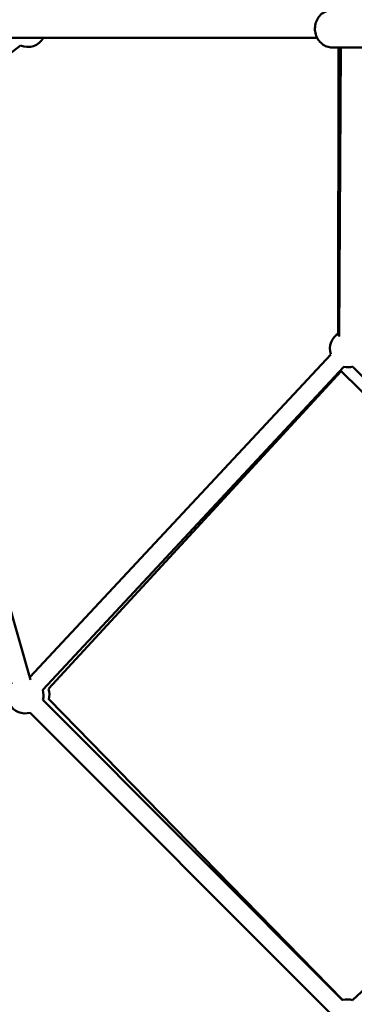
# Model space of a CAD drawing. Units: millimetres. Extents: x -10457 to 59380, y 52672 to 78182.
# Drawn here: x 5538 to 5905, y 67794 to 68875 of the extents above; entities that cross this region are included whole.
import ezdxf

# ---------------------------------------------------------------- set-up
doc = ezdxf.new("R2010")
doc.units = ezdxf.units.MM
doc.layers.add('MD_Visible', color=7, linetype='Continuous', lineweight=50)
doc.styles.get("Standard").update_dxf_attribs({"font": 'arial.ttf'})
doc.dimstyles.new('asd', dxfattribs={"dimtxt": 300, "dimasz": 100, "dimexe": 1.25, "dimexo": 0.625, "dimgap": 80, "dimtad": 1, "dimdec": 0, "dimlfac": 0.1, "dimrnd": 5, "dimtxsty": 'Standard', "dimcen": 0, "dimadec": 0, "dimazin": 0, "dimtfac": 1, "dimtdec": 0, "dimtmove": 2, "dimatfit": 3, "dimfxl": 1, "dimarcsym": 0})

# ---------------------------------------------------------------- blocks, each defined once
blk = doc.blocks.new('CustomObjectsInViewport8_0')
at = {"layer": 'MD_Visible'}
for p, q in [((6086.6, 5122.6), (5480.7, 5122.6)), ((5771.4, 4418), (5571.3, 5118.7)), ((5760.6, 5114.2), (5606.1, 4996.8)), ((6103, 5112.1), (6139.1, 5112.1)), ((6110.2, 5111.7), (6109.8, 4797.9)), ((6110.6, 4798.4), (6110.5, 5112.1)), ((6112.7, 5112.1), (6110.7, 4794.8)), ((5770.6, 4420.9), (6101.5, 4775.2)), ((5785, 4407), (6116.1, 4761.6)), ((6113, 4756.7), (5791.4, 4407.9)), ((6166.9, 4703.9), (6113, 4756.7)), ((6125.8, 4761.7), (6484.4, 4403.1)), ((6484.3, 4401.2), (6125.6, 4066.3)), ((6114.6, 4066.5), (5785.2, 4396)), ((5791.6, 4396.6), (6114.7, 4066.5)), ((6100.5, 4052.4), (5771, 4381.8))]:
    blk.add_line(p, q, dxfattribs=at)
at = {"layer": 'MD_Visible', "extrusion": (0, 0, -1)}
for centre, start, end in [((-5768.4, 5132.6), 210, 292.7673), ((-6120.2, 5129), 300.0643, 302.6004), ((-6120.6, 4781.1), 343.0375, 60.3711), ((-6120.6, 4781.1), 343.0375, 60.3711), ((-6120.6, 4781.1), 255, 283.0376), ((-6120.6, 4781.1), 255, 283.0376), ((-5772.3, 4401.9), 84.3221, 87.8586), ((-5765.8, 4401.1), 255, 44.0564), ((-5765.8, 4401.1), 163.0376, 195), ((-5772.3, 4401.9), 162.681, 195.6089), ((-6119.8, 4047.2), 75, 106.9624), ((-6119.8, 4047.2), 75, 106.9624)]:
    blk.add_arc(centre, 20, start, end, dxfattribs=at)
at = {"layer": 'MD_Visible'}
blk.add_open_spline([(6103, 5112.1), (6101.1, 5112.1), (6099.1, 5112.5), (6095.3, 5113.8), (6093.6, 5114.8), (6090.4, 5117.3), (6088.9, 5118.8), (6086.6, 5122.3), (6085.7, 5124.3), (6084.4, 5128.5), (6084.1, 5130.7), (6084.2, 5135.1), (6084.6, 5137.4), (6085.9, 5141.6), (6086.9, 5143.5), (6089.4, 5147), (6091, 5148.6), (6094.4, 5151), (6096.2, 5151.9), (6099.8, 5152.9), (6101.4, 5153.1), (6103, 5153.1)], degree=3, knots=[1.570796, 1.570796, 1.570796, 1.570796, 1.874792, 1.874792, 2.182528, 2.182528, 2.499129, 2.499129, 2.824871, 2.824871, 3.156497, 3.156497, 3.489927, 3.489927, 3.821167, 3.821167, 4.145978, 4.145978, 4.461152, 4.461152, 4.712389, 4.712389, 4.712389, 4.712389], dxfattribs=at)
blk = doc.blocks.new('*D13')
at = {"color": 0, "lineweight": -2, "transparency": 16777216}
for p, q in [((6628.8, 77196.8), (-2614, 77196.8)), ((-2612.7, 60633.4), (-2612.7, 77096.8)), ((6628.6, 60533.4), (-2614, 60533.4))]:
    blk.add_line(p, q, dxfattribs=at)
at = {"color": 0, "transparency": 16777216}
for points in [[(-2629.4, 77096.8), (-2596.1, 77096.8), (-2612.7, 77196.8)], [(-2629.4, 60633.4), (-2596.1, 60633.4), (-2612.7, 60533.4)]]:
    blk.add_solid(points, dxfattribs=at)
at = {"layer": 'Defpoints', "color": 0, "transparency": 16777216}
for p in [(-2612.7, 77196.8), (6629.4, 77196.8), (6629.2, 60533.4)]:
    blk.add_point(p, dxfattribs=at)
at = {"color": 0, "transparency": 16777216, "insert": (-2845.9, 68865.1), "char_height": 300, "attachment_point": 5, "rotation": 90}
blk.add_mtext('1665', dxfattribs=at)
blk = doc.blocks.new('*D14')
at = {"color": 0, "lineweight": -2, "transparency": 16777216}
for p, q in [((6628.7, 75696.8), (-2009.6, 75696.8)), ((-2008.4, 62133.4), (-2008.4, 75596.8)), ((6628.7, 62033.4), (-2009.6, 62033.4))]:
    blk.add_line(p, q, dxfattribs=at)
at = {"color": 0, "transparency": 16777216}
for points in [[(-2025.1, 75596.8), (-1991.7, 75596.8), (-2008.4, 75696.8)], [(-2025.1, 62133.4), (-1991.7, 62133.4), (-2008.4, 62033.4)]]:
    blk.add_solid(points, dxfattribs=at)
at = {"layer": 'Defpoints', "color": 0, "transparency": 16777216}
for p in [(-2008.4, 75696.8), (6629.3, 75696.8), (6629.3, 62033.4)]:
    blk.add_point(p, dxfattribs=at)
at = {"color": 0, "transparency": 16777216, "insert": (-2241.7, 68865.1), "char_height": 300, "attachment_point": 5, "rotation": 90}
blk.add_mtext('1365', dxfattribs=at)

msp = doc.modelspace()

# ---------------------------------------------------------------- block references
at = {"layer": 'MD_Visible'}
msp.add_blockref('CustomObjectsInViewport8_0', (-222, 63732.5), dxfattribs=at)

# ---------------------------------------------------------------- dimensions: what is measured, and where the dimension line sits
for base, p1, p2, picture, middle in [((-2612.7, 77196.8), (6629.2, 60533.4), (6629.4, 77196.8), '*D13', (-2845.9, 68865.1)), ((-2008.4, 75696.8), (6629.3, 62033.4), (6629.3, 75696.8), '*D14', (-2241.7, 68865.1))]:
    dim = msp.add_linear_dim(base=base, p1=p1, p2=p2, angle=90, dimstyle='asd')
    dim.commit()
    dim.dimension.update_dxf_attribs({"geometry": picture, "text_midpoint": middle})

doc.saveas('drawing.dxf')
